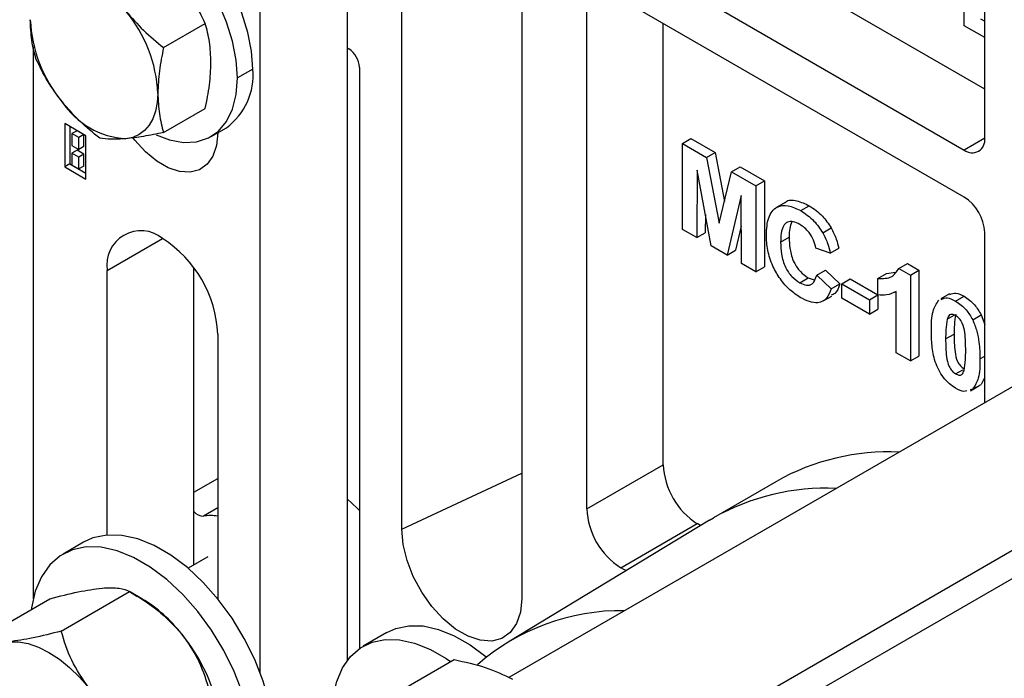
# Model space of a CAD drawing. Units: inches. Extents: x 5079.2 to 5147.3, y -3992.2 to -3941.1.
# Drawn here: x 5135 to 5139, y -3957.6 to -3954.8 of the extents above; entities that cross this region are included whole.
import ezdxf

# ---------------------------------------------------------------- set-up
doc = ezdxf.new("R2010")
doc.units = ezdxf.units.IN
doc.header["$MEASUREMENT"] = 0

msp = doc.modelspace()

# ---------------------------------------------------------------- linework, layer by layer
at = {"color": 7, "linetype": 'Continuous', "lineweight": 25}
for p, q in [((5135.9555, -3957.53961), (5135.9555, -3951.93208)), ((5136.31613, -3954.10985), (5136.31613, -3957.48824)), ((5137.31315, -3956.85651), (5137.31315, -3954.11318)), ((5136.54432, -3956.94086), (5136.54432, -3954.31519)), ((5138.96778, -3955.31539), (5138.96778, -3954.36116)), ((5137.04252, -3954.4074), (5137.04252, -3957.22846)), ((5138.96778, -3955.1113), (5137.7162, -3954.38878)), ((5138.88229, -3954.8476), (5138.88229, -3954.43933)), ((5137.45457, -3954.53982), (5138.88292, -3955.36439)), ((5138.88292, -3955.56036), (5137.45457, -3954.73579)), ((5135.55315, -3954.93834), (5135.72676, -3954.83812)), ((5137.63134, -3956.67281), (5137.63134, -3954.83784)), ((5138.95028, -3954.81881), (5138.96778, -3954.82891)), ((5138.96778, -3954.89695), (5138.88229, -3954.8476)), ((5135.01151, -3954.93507), (5135.01151, -3957.22966)), ((5136.31613, -3954.94002), (5136.32335, -3954.94419)), ((5135.92457, -3955.02827), (5135.86093, -3955.06501)), ((5136.36755, -3955.02074), (5136.36755, -3957.43739)), ((5141.26813, -3955.08678), (5136.98857, -3957.55732)), ((5135.55315, -3955.29191), (5135.72676, -3955.19169)), ((5135.23072, -3955.30545), (5135.14233, -3955.25443)), ((5135.14233, -3955.25443), (5135.14233, -3955.43407)), ((5135.16354, -3955.26667), (5135.16354, -3955.42182)), ((5135.19359, -3955.28403), (5135.17238, -3955.29627)), ((5135.22188, -3955.30035), (5135.19359, -3955.28403)), ((5135.75088, -3955.30824), (5135.81452, -3955.2715)), ((5135.20067, -3955.3126), (5135.17238, -3955.29627)), ((5135.17238, -3955.29627), (5135.17238, -3955.34527)), ((5135.22188, -3955.30035), (5135.20067, -3955.3126)), ((5135.20067, -3955.36159), (5135.20067, -3955.3126)), ((5135.22188, -3955.34935), (5135.22188, -3955.30035)), ((5135.23072, -3955.48509), (5135.23072, -3955.30545)), ((5135.77872, -3955.29217), (5135.77872, -3955.29315)), ((5137.71086, -3955.33696), (5137.74622, -3955.31655)), ((5137.74622, -3955.31655), (5137.84686, -3955.37465)), ((5135.17238, -3955.34527), (5135.20067, -3955.36159)), ((5135.19359, -3955.36568), (5135.17238, -3955.37793)), ((5135.22188, -3955.38201), (5135.19359, -3955.36568)), ((5135.22188, -3955.34935), (5135.20067, -3955.36159)), ((5137.71086, -3955.6942), (5137.71086, -3955.33696)), ((5137.71086, -3955.33696), (5137.8115, -3955.39506)), ((5135.17238, -3955.37793), (5135.17238, -3955.42692)), ((5135.20067, -3955.39426), (5135.17238, -3955.37793)), ((5135.22188, -3955.38201), (5135.20067, -3955.39426)), ((5135.20067, -3955.44325), (5135.20067, -3955.39426)), ((5135.22188, -3955.431), (5135.22188, -3955.38201)), ((5137.8115, -3955.39506), (5137.84686, -3955.37465)), ((5137.8115, -3955.39506), (5137.86356, -3955.66878)), ((5137.84686, -3955.37465), (5137.88559, -3955.57834)), ((5135.16354, -3955.42182), (5135.14233, -3955.43407)), ((5135.14233, -3955.43407), (5135.23072, -3955.48509)), ((5135.16354, -3955.42182), (5135.23072, -3955.4606)), ((5135.17238, -3955.42692), (5135.20067, -3955.44325)), ((5135.22188, -3955.431), (5135.20067, -3955.44325)), ((5137.77234, -3955.44845), (5137.77035, -3955.72854)), ((5137.8304, -3955.76321), (5137.77234, -3955.44845)), ((5137.91561, -3955.45516), (5137.95097, -3955.43475)), ((5137.95097, -3955.43475), (5138.05161, -3955.49285)), ((5137.86356, -3955.66878), (5137.91561, -3955.45516)), ((5137.91561, -3955.45516), (5138.01625, -3955.51326)), ((5138.01625, -3955.51326), (5138.05161, -3955.49285)), ((5138.05161, -3955.49285), (5138.05161, -3955.85009)), ((5138.01625, -3955.51326), (5138.01625, -3955.8705)), ((5137.95478, -3955.55377), (5137.89671, -3955.80149)), ((5137.95676, -3955.83615), (5137.95478, -3955.55377)), ((5138.13797, -3955.58256), (5138.10261, -3955.60297)), ((5138.2031, -3955.61654), (5138.23845, -3955.59613)), ((5137.80624, -3955.63226), (5137.80571, -3955.70813)), ((5137.33551, -3958.15376), (5141.6131, -3955.68436)), ((5137.77035, -3955.72854), (5137.71086, -3955.6942)), ((5137.95567, -3955.6804), (5137.93207, -3955.78108)), ((5138.29432, -3955.70828), (5138.32967, -3955.68787)), ((5137.77035, -3955.72854), (5137.80571, -3955.70813)), ((5138.11937, -3955.74697), (5138.15473, -3955.72656)), ((5138.96778, -3956.41475), (5138.96778, -3955.70733)), ((5137.89671, -3955.80149), (5137.8304, -3955.76321)), ((5138.32561, -3955.79261), (5138.26612, -3955.77201)), ((5138.32561, -3955.79261), (5138.36097, -3955.7722)), ((5137.89671, -3955.80149), (5137.93207, -3955.78108)), ((5135.67973, -3957.08928), (5135.67973, -3955.85477)), ((5138.01625, -3955.8705), (5137.95676, -3955.83615)), ((5138.01625, -3955.8705), (5138.05161, -3955.85009)), ((5138.61105, -3955.85663), (5138.64641, -3955.83622)), ((5138.61105, -3955.85663), (5138.65877, -3955.88418)), ((5138.64641, -3955.83622), (5138.69412, -3955.86377)), ((5135.31911, -3956.96496), (5135.31911, -3955.86478)), ((5138.19857, -3955.91621), (5138.23393, -3955.8958)), ((5138.23393, -3955.8958), (5138.259, -3955.90472)), ((5138.27009, -3955.88422), (5138.30544, -3955.8638)), ((5138.27009, -3955.88422), (5138.32958, -3955.94146)), ((5138.30544, -3955.8638), (5138.36493, -3955.92105)), ((5138.37321, -3955.92085), (5138.40856, -3955.90043)), ((5138.40856, -3955.90043), (5138.52358, -3955.96683)), ((5138.52392, -3955.89793), (5138.55928, -3955.87752)), ((5138.52392, -3955.96663), (5138.52392, -3955.89793)), ((5138.55928, -3955.87752), (5138.59711, -3955.87232)), ((5138.65877, -3955.88418), (5138.69412, -3955.86377)), ((5138.65877, -3955.88418), (5138.65877, -3956.24142)), ((5138.69412, -3955.86377), (5138.69412, -3956.22101)), ((5138.32958, -3955.94146), (5138.36493, -3955.92105)), ((5138.37321, -3955.92085), (5138.48822, -3955.98724)), ((5138.37321, -3955.98038), (5138.37321, -3955.92085)), ((5138.29655, -3955.99195), (5138.33191, -3955.97154)), ((5138.48822, -3956.04678), (5138.37321, -3955.98038)), ((5138.48822, -3955.98724), (5138.52358, -3955.96683)), ((5138.52358, -3955.96683), (5138.52358, -3956.02637)), ((5138.59472, -3955.95542), (5138.59928, -3955.95279)), ((5138.59928, -3956.20707), (5138.59928, -3955.95274)), ((5138.82105, -3955.96212), (5138.7857, -3955.98253)), ((5138.84716, -3955.99293), (5138.88252, -3955.97252)), ((5138.48822, -3955.98724), (5138.48822, -3956.04678)), ((5138.48822, -3956.04678), (5138.52358, -3956.02637)), ((5138.81215, -3956.06733), (5138.84141, -3956.05044)), ((5138.91793, -3956.0705), (5138.95329, -3956.05009)), ((5138.95329, -3956.05009), (5138.96778, -3956.0893)), ((5135.77872, -3956.13011), (5135.77872, -3957.2303)), ((5138.80552, -3956.14995), (5138.84087, -3956.12954)), ((5138.65877, -3956.24142), (5138.59928, -3956.20707)), ((5138.65877, -3956.24142), (5138.69412, -3956.22101)), ((5138.84716, -3956.29521), (5138.87683, -3956.27808)), ((5138.96778, -3956.30926), (5138.95304, -3956.33877)), ((5138.90861, -3956.36516), (5138.94397, -3956.34475)), ((5138.91768, -3956.35918), (5138.95304, -3956.33877)), ((5138.91768, -3956.35918), (5138.9071, -3956.36186)), ((5137.31315, -3956.85651), (5137.63134, -3956.67281)), ((5138.10148, -3956.74203), (5137.83985, -3956.89306)), ((5137.8238, -3956.90256), (5136.98587, -3957.41047)), ((5137.45457, -3957.10145), (5137.77277, -3956.91776)), ((5137.78673, -3956.92503), (5137.77277, -3956.91776)), ((5137.8238, -3956.90256), (5137.83985, -3956.89306)), ((5135.22082, -3956.99481), (5135.13526, -3957.04421)), ((5135.73705, -3957.05619), (5135.65558, -3957.10322)), ((5135.12793, -3957.36422), (5135.41208, -3957.20019)), ((5135.46341, -3957.22983), (5135.412, -3957.20014)), ((5134.79648, -3957.39386), (5135.08062, -3957.22982)), ((5136.48234, -3957.37015), (5136.38335, -3957.4273)), ((5136.55428, -3957.60269), (5136.76141, -3957.48312))]:
    msp.add_line(p, q, dxfattribs=at)
at = {"color": 8, "linetype": 'Continuous', "lineweight": 25}
for p, q in [((5138.96778, -3955.3154), (5138.88292, -3955.36439)), ((5137.32616, -3958.04245), (5141.68457, -3955.5264)), ((5135.31911, -3955.86478), (5135.54895, -3955.73209)), ((5138.9483, -3956.23237), (5138.96778, -3956.22113)), ((5136.54432, -3956.94086), (5137.04252, -3956.70796)), ((5135.67973, -3956.78739), (5135.77872, -3956.73024)), ((5135.77872, -3956.85146), (5135.71877, -3956.88607))]:
    msp.add_line(p, q, dxfattribs=at)
at = {"color": 7, "linetype": 'Continuous', "lineweight": 25, "flags": 128}
for points in [[(5135.92457, -3955.02827), (5135.91944, -3954.95392), (5135.90421, -3954.87567), (5135.87929, -3954.79568), (5135.84536, -3954.71611), (5135.80334, -3954.63914), (5135.75438, -3954.56687), (5135.69981, -3954.50128), (5135.64113, -3954.44414), (5135.57994, -3954.39702), (5135.51789, -3954.3612), (5135.4567, -3954.33767), (5135.39802, -3954.32705), (5135.34345, -3954.32965), (5135.29449, -3954.34539), (5135.28331, -3954.35133)], [(5135.86093, -3955.06501), (5135.8558, -3954.99066), (5135.84057, -3954.91241), (5135.81565, -3954.83242), (5135.78172, -3954.75285), (5135.7397, -3954.67588), (5135.69074, -3954.60361), (5135.63617, -3954.53801), (5135.57749, -3954.48088), (5135.5163, -3954.43376), (5135.45425, -3954.39794), (5135.39306, -3954.37441), (5135.33438, -3954.36379), (5135.27981, -3954.36639), (5135.23085, -3954.38213), (5135.18883, -3954.41059), (5135.1549, -3954.45097), (5135.12998, -3954.5022), (5135.11475, -3954.56285), (5135.11238, -3954.58049)], [(5135.5227, -3955.30139), (5135.57749, -3955.3219), (5135.63617, -3955.33252), (5135.69074, -3955.32992), (5135.7397, -3955.31418), (5135.78172, -3955.28572), (5135.81565, -3955.24534), (5135.84057, -3955.19411), (5135.8558, -3955.13345), (5135.86093, -3955.06501)], [(5135.52947, -3955.1288), (5135.5272, -3955.16745), (5135.52043, -3955.20283), (5135.50929, -3955.23432), (5135.49394, -3955.26139), (5135.47467, -3955.28357), (5135.4518, -3955.30048), (5135.42573, -3955.31183), (5135.39689, -3955.31744)], [(5135.77872, -3955.29315), (5135.7737, -3955.34543), (5135.75886, -3955.38962), (5135.73484, -3955.4238), (5135.70269, -3955.44647), (5135.66382, -3955.45664), (5135.61993, -3955.45387), (5135.57294, -3955.43828), (5135.52489, -3955.41054), (5135.4779, -3955.37188), (5135.43401, -3955.32398), (5135.42738, -3955.31556)], [(5136.31613, -3956.81386), (5136.35809, -3956.85335), (5136.36755, -3956.86317)], [(5136.0071, -3957.7428), (5135.99234, -3957.6612), (5135.967, -3957.57202), (5135.93232, -3957.48264), (5135.88908, -3957.39506), (5135.83824, -3957.31123), (5135.78093, -3957.23304), (5135.71845, -3957.16221), (5135.65217, -3957.10035), (5135.58359, -3957.04882), (5135.51424, -3957.00878), (5135.44566, -3956.98113), (5135.37938, -3956.96648), (5135.3169, -3956.96515), (5135.25959, -3956.97719), (5135.22082, -3956.99481)], [(5137.04252, -3957.22846), (5137.03708, -3957.28512), (5137.02099, -3957.33302), (5136.99495, -3957.37007), (5136.9601, -3957.39464), (5136.91797, -3957.40567), (5136.8704, -3957.40267), (5136.81946, -3957.38576), (5136.76739, -3957.3557), (5136.71645, -3957.31379), (5136.66887, -3957.26187), (5136.62674, -3957.2022), (5136.5919, -3957.1374), (5136.56586, -3957.07029), (5136.54977, -3957.0038), (5136.54432, -3956.94086)], [(5135.90676, -3957.71052), (5135.88144, -3957.62141), (5135.84676, -3957.53203), (5135.80352, -3957.44445), (5135.75268, -3957.36063), (5135.69537, -3957.28243), (5135.63289, -3957.21161), (5135.56661, -3957.14974), (5135.49803, -3957.09821), (5135.42868, -3957.05818), (5135.3601, -3957.03052), (5135.29382, -3957.01587), (5135.23134, -3957.01455), (5135.17403, -3957.02658), (5135.12319, -3957.0517), (5135.07995, -3957.08936), (5135.04527, -3957.1387), (5135.01993, -3957.19862), (5135.0045, -3957.26779), (5135.00363, -3957.27427)], [(5137.47744, -3957.11251), (5137.46992, -3957.10935), (5137.45457, -3957.10145)], [(5136.48234, -3957.37015), (5136.51927, -3957.35337), (5136.57384, -3957.3419), (5136.63336, -3957.34316), (5136.69647, -3957.35712), (5136.76179, -3957.38346), (5136.82784, -3957.42159), (5136.89316, -3957.47066), (5136.89596, -3957.47303)], [(5134.91093, -3957.40864), (5134.94981, -3957.40895), (5134.99087, -3957.41655), (5135.03339, -3957.43133), (5135.07666, -3957.45303), (5135.11992, -3957.48128), (5135.16244, -3957.5156), (5135.2035, -3957.55539), (5135.24238, -3957.59999)], [(5136.26273, -3957.61695), (5136.27351, -3957.57436), (5136.29764, -3957.51729), (5136.33067, -3957.4703), (5136.37185, -3957.43444), (5136.42027, -3957.41051), (5136.47485, -3957.39905), (5136.53436, -3957.40031), (5136.59748, -3957.41427), (5136.66279, -3957.4406), (5136.72885, -3957.47874), (5136.74717, -3957.49134)]]:
    msp.add_lwpolyline(points, dxfattribs=at)
at = {"color": 7, "linetype": 'Continuous', "lineweight": 25}
for centre, radius, start, end in [((5134.95449, -3955.1553), 0.57559, 2.63929, 39.77207), ((5135.57411, -3954.79614), 0.57559, 182.63929, 219.77207), ((5136.2716, -3955.0251), 0.09605, 2.60548, 57.39452), ((5135.65657, -3955.05353), 0.26919, 305.92834, 5.38384), ((5135.41736, -3954.97576), 0.34228, 213.43491, 266.57046), ((5138.91605, -3955.32378), 0.05241, 230.79671, 9.21404), ((5138.78355, -3955.71571), 0.18442, 2.60548, 57.39452), ((5135.4592, -3955.84205), 0.14193, 50.79671, 189.21404), ((5135.27978, -3956.15281), 0.49946, 2.60548, 57.39452), ((5138.57048, -3957.57387), 0.95495, 87.47839, 119.4144), ((5137.93839, -3956.65884), 0.30736, 182.60548, 237.39452), ((5135.71943, -3956.83408), 0.05199, 220.22478, 269.27116), ((5135.74719, -3957.11364), 0.22934, 82.0966, 97.11974), ((5137.62019, -3956.84253), 0.30736, 182.60548, 237.39452), ((5135.14811, -3957.75225), 0.61019, 37.97908, 58.8873), ((5137.45715, -3958.18812), 0.90872, 89.20002, 131.19909), ((5135.03006, -3957.86218), 0.77102, 11.98167, 39.02041)]:
    msp.add_arc(centre, radius, start, end, dxfattribs=at)
at = {"color": 8, "linetype": 'Continuous', "lineweight": 25}
msp.add_arc((5138.31053, -3957.73194), 0.9619, 87.59687, 119.29592, dxfattribs=at)
at = {"color": 7, "linetype": 'Continuous', "lineweight": 25}
for points, knots in [([(5135.72676, -3954.83812), (5135.71169, -3954.80721), (5135.68157, -3954.74543), (5135.63909, -3954.68814), (5135.61786, -3954.65951)], [0, 0, 0, 0, 0.5003833, 1, 1, 1, 1]), ([(5135.39689, -3954.78708), (5135.42058, -3954.81433), (5135.46795, -3954.86881), (5135.52476, -3954.91517), (5135.55315, -3954.93834)], [0, 0, 0, 0, 0.5002515, 1, 1, 1, 1]), ([(5135.02282, -3954.98576), (5135.01613, -3954.96055), (5135.00278, -3954.91029), (5135.00035, -3954.85179), (5134.99914, -3954.82264)], [0, 0, 0, 0, 0.50167304, 1, 1, 1, 1]), ([(5135.75044, -3955.00123), (5135.74921, -3954.97186), (5135.74676, -3954.91337), (5135.73341, -3954.86313), (5135.72676, -3954.83812)], [0, 0, 0, 0, 0.502125, 1, 1, 1, 1]), ([(5135.55315, -3954.93834), (5135.5465, -3954.97104), (5135.53315, -3955.0367), (5135.5307, -3955.09801), (5135.52947, -3955.1288)], [0, 0, 0, 0, 0.4979973, 1, 1, 1, 1]), ([(5135.13172, -3955.16436), (5135.11047, -3955.1357), (5135.06799, -3955.0784), (5135.03787, -3955.01663), (5135.02282, -3954.98576)], [0, 0, 0, 0, 0.5002515, 1, 1, 1, 1]), ([(5135.72676, -3955.19169), (5135.73345, -3955.15876), (5135.7468, -3955.0931), (5135.74923, -3955.03179), (5135.75044, -3955.00123)], [0, 0, 0, 0, 0.501581, 1, 1, 1, 1]), ([(5135.28799, -3955.31562), (5135.25956, -3955.29242), (5135.20275, -3955.24606), (5135.15539, -3955.19158), (5135.13172, -3955.16436)], [0, 0, 0, 0, 0.5003833, 1, 1, 1, 1]), ([(5135.52947, -3955.1288), (5135.53068, -3955.15795), (5135.53311, -3955.21645), (5135.54646, -3955.2667), (5135.55315, -3955.29191)], [0, 0, 0, 0, 0.49832696, 1, 1, 1, 1]), ([(5135.39689, -3955.31744), (5135.37563, -3955.31874), (5135.33315, -3955.32135), (5135.30304, -3955.31753), (5135.28799, -3955.31562)], [0, 0, 0, 0, 0.5002515, 1, 1, 1, 1]), ([(5135.55315, -3955.29191), (5135.52473, -3955.29771), (5135.46791, -3955.3093), (5135.42055, -3955.31473), (5135.39689, -3955.31744)], [0, 0, 0, 0, 0.5003833, 1, 1, 1, 1]), ([(5138.13876, -3955.5836), (5138.13943, -3955.58272), (5138.14932, -3955.56976), (5138.18637, -3955.57203), (5138.22108, -3955.58809), (5138.23845, -3955.59613)], [0, 0, 0, 0, 0.0349254, 0.5168891, 1, 1, 1, 1]), ([(5138.05988, -3955.71785), (5138.06127, -3955.69241), (5138.06404, -3955.64168), (5138.09873, -3955.59745), (5138.14963, -3955.5905), (5138.18526, -3955.60786), (5138.2031, -3955.61654)], [0, 0, 0, 0, 0.2806753, 0.5596419, 0.7795592, 1, 1, 1, 1]), ([(5138.23845, -3955.59613), (5138.25743, -3955.60872), (5138.29133, -3955.6312), (5138.31796, -3955.67055), (5138.32967, -3955.68787)], [0, 0, 0, 0, 0.5599441, 1, 1, 1, 1]), ([(5138.2031, -3955.61654), (5138.22208, -3955.62913), (5138.25598, -3955.65161), (5138.2826, -3955.69096), (5138.29432, -3955.70828)], [0, 0, 0, 0, 0.5599441, 1, 1, 1, 1]), ([(5138.19894, -3955.67369), (5138.18969, -3955.66917), (5138.17121, -3955.66013), (5138.14669, -3955.66275), (5138.12858, -3955.67961), (5138.12048, -3955.71006), (5138.11974, -3955.73466), (5138.11937, -3955.74697)], [0, 0, 0, 0, 0.1866437, 0.3729475, 0.5592129, 0.779341, 1, 1, 1, 1]), ([(5138.16542, -3955.66339), (5138.16215, -3955.67201), (5138.15518, -3955.69038), (5138.15488, -3955.71402), (5138.15473, -3955.72656)], [0, 0, 0, 0, 0.4695128, 1, 1, 1, 1]), ([(5138.26612, -3955.77201), (5138.26338, -3955.76094), (5138.25789, -3955.73883), (5138.23972, -3955.70896), (5138.21923, -3955.68681), (5138.20571, -3955.67806), (5138.19894, -3955.67369)], [0, 0, 0, 0, 0.2798284, 0.5592415, 0.7794987, 1, 1, 1, 1]), ([(5138.32967, -3955.68787), (5138.33753, -3955.70352), (5138.35159, -3955.73152), (5138.3581, -3955.75975), (5138.36097, -3955.7722)], [0, 0, 0, 0, 0.558975, 1, 1, 1, 1]), ([(5138.20099, -3955.97714), (5138.18632, -3955.96751), (5138.157, -3955.94825), (5138.11684, -3955.90186), (5138.08362, -3955.84434), (5138.06273, -3955.77931), (5138.06083, -3955.73836), (5138.05988, -3955.71785)], [0, 0, 0, 0, 0.186816, 0.3733345, 0.5599895, 0.7796835, 1, 1, 1, 1]), ([(5138.15473, -3955.72656), (5138.1552, -3955.74313), (5138.15614, -3955.77612), (5138.17047, -3955.82829), (5138.20054, -3955.87268), (5138.22279, -3955.88809), (5138.23393, -3955.8958)], [0, 0, 0, 0, 0.2813442, 0.5605259, 0.7800855, 1, 1, 1, 1]), ([(5138.29432, -3955.70828), (5138.30218, -3955.72393), (5138.31623, -3955.75193), (5138.32274, -3955.78016), (5138.32561, -3955.79261)], [0, 0, 0, 0, 0.558975, 1, 1, 1, 1]), ([(5138.11937, -3955.74697), (5138.11984, -3955.76354), (5138.12078, -3955.79653), (5138.13511, -3955.8487), (5138.16518, -3955.89309), (5138.18744, -3955.9085), (5138.19857, -3955.91621)], [0, 0, 0, 0, 0.2813442, 0.5605259, 0.7800855, 1, 1, 1, 1]), ([(5138.52392, -3955.89793), (5138.5449, -3955.89855), (5138.58229, -3955.89966), (5138.60228, -3955.86976), (5138.61105, -3955.85663)], [0, 0, 0, 0, 0.5609767, 1, 1, 1, 1]), ([(5138.19857, -3955.91621), (5138.20832, -3955.92072), (5138.22779, -3955.92972), (5138.25727, -3955.92173), (5138.26522, -3955.89844), (5138.27009, -3955.88422)], [0, 0, 0, 0, 0.2804733, 0.5604546, 1, 1, 1, 1]), ([(5138.32958, -3955.94146), (5138.32404, -3955.95601), (5138.31298, -3955.98506), (5138.27882, -3956.00241), (5138.23928, -3955.99698), (5138.21376, -3955.98376), (5138.20099, -3955.97714)], [0, 0, 0, 0, 0.28019091, 0.5592017, 0.77939858, 1, 1, 1, 1]), ([(5138.36493, -3955.92105), (5138.36005, -3955.93671), (5138.35311, -3955.95898), (5138.33534, -3955.96611), (5138.33006, -3955.96823)], [0, 0, 0, 0, 0.703057, 1, 1, 1, 1]), ([(5138.59928, -3955.95274), (5138.58673, -3955.95894), (5138.56431, -3955.97), (5138.53627, -3955.96766), (5138.52392, -3955.96663)], [0, 0, 0, 0, 0.5597365, 1, 1, 1, 1]), ([(5138.78721, -3955.98582), (5138.79523, -3955.98223), (5138.81225, -3955.9746), (5138.83509, -3955.98659), (5138.84716, -3955.99293)], [0, 0, 0, 0, 0.4712352, 1, 1, 1, 1]), ([(5138.82256, -3955.96541), (5138.83058, -3955.96182), (5138.8476, -3955.95419), (5138.87044, -3955.96618), (5138.88252, -3955.97252)], [0, 0, 0, 0, 0.4712352, 1, 1, 1, 1]), ([(5138.88252, -3955.97252), (5138.8979, -3955.98304), (5138.9254, -3956.00184), (5138.94476, -3956.03534), (5138.95329, -3956.05009)], [0, 0, 0, 0, 0.5595814, 1, 1, 1, 1]), ([(5138.74602, -3956.11489), (5138.74629, -3956.08639), (5138.74676, -3956.03565), (5138.76753, -3956.00288), (5138.77664, -3955.9885)], [0, 0, 0, 0, 0.5614765, 1, 1, 1, 1]), ([(5138.84716, -3955.99293), (5138.86255, -3956.00345), (5138.89004, -3956.02225), (5138.9094, -3956.05575), (5138.91793, -3956.0705)], [0, 0, 0, 0, 0.5595814, 1, 1, 1, 1]), ([(5138.84716, -3956.05247), (5138.84246, -3956.05033), (5138.83308, -3956.04604), (5138.81868, -3956.04949), (5138.81462, -3956.06056), (5138.81215, -3956.06733)], [0, 0, 0, 0, 0.2803373, 0.5600256, 1, 1, 1, 1]), ([(5138.8475, -3956.04692), (5138.84512, -3956.06155), (5138.84085, -3956.08771), (5138.84087, -3956.11675), (5138.84087, -3956.12954)], [0, 0, 0, 0, 0.5595415, 1, 1, 1, 1]), ([(5138.8888, -3956.19803), (5138.8888, -3956.17394), (5138.88879, -3956.13787), (5138.87912, -3956.0902), (5138.86298, -3956.06364), (5138.85244, -3956.0562), (5138.84716, -3956.05247)], [0, 0, 0, 0, 0.5016671, 0.7512281, 0.8753416, 1, 1, 1, 1]), ([(5138.81215, -3956.06733), (5138.80976, -3956.08196), (5138.8055, -3956.10812), (5138.80551, -3956.13716), (5138.80552, -3956.14995)], [0, 0, 0, 0, 0.5595415, 1, 1, 1, 1]), ([(5138.91793, -3956.0705), (5138.92438, -3956.08625), (5138.93728, -3956.1178), (5138.94652, -3956.17302), (5138.94762, -3956.20986), (5138.9483, -3956.23237)], [0, 0, 0, 0, 0.2793466, 0.5595387, 1, 1, 1, 1]), ([(5138.84716, -3956.35475), (5138.83831, -3956.34899), (5138.82063, -3956.33747), (5138.79598, -3956.31057), (5138.77572, -3956.27869), (5138.7568, -3956.23284), (5138.74749, -3956.1767), (5138.74651, -3956.13551), (5138.74602, -3956.11489)], [0, 0, 0, 0, 0.1250474, 0.2499312, 0.3749205, 0.4997741, 0.7495207, 1, 1, 1, 1]), ([(5138.84087, -3956.12954), (5138.8409, -3956.15358), (5138.84095, -3956.18958), (5138.85045, -3956.23726), (5138.86675, -3956.26365), (5138.87725, -3956.27108), (5138.88252, -3956.2748)], [0, 0, 0, 0, 0.5016913, 0.7512295, 0.8754263, 1, 1, 1, 1]), ([(5138.80552, -3956.14995), (5138.80555, -3956.17399), (5138.80559, -3956.20999), (5138.8151, -3956.25767), (5138.83139, -3956.28406), (5138.8419, -3956.29149), (5138.84716, -3956.29521)], [0, 0, 0, 0, 0.5016913, 0.7512295, 0.8754263, 1, 1, 1, 1]), ([(5138.88217, -3956.28036), (5138.88456, -3956.26578), (5138.88883, -3956.23971), (5138.88881, -3956.21077), (5138.8888, -3956.19803)], [0, 0, 0, 0, 0.559537, 1, 1, 1, 1]), ([(5138.9483, -3956.23237), (5138.94801, -3956.26092), (5138.9475, -3956.31176), (5138.92677, -3956.34473), (5138.91768, -3956.35918)], [0, 0, 0, 0, 0.5615062, 1, 1, 1, 1]), ([(5138.84716, -3956.29521), (5138.85185, -3956.29735), (5138.86123, -3956.30161), (5138.87565, -3956.29821), (5138.8797, -3956.28713), (5138.88217, -3956.28036)], [0, 0, 0, 0, 0.2802923, 0.5600172, 1, 1, 1, 1]), ([(5138.89374, -3956.36524), (5138.88988, -3956.36668), (5138.87683, -3956.37155), (5138.85941, -3956.36169), (5138.84716, -3956.35475)], [0, 0, 0, 0, 0.296463, 1, 1, 1, 1]), ([(5135.08062, -3957.22982), (5135.12104, -3957.21931), (5135.20202, -3957.19824), (5135.26572, -3957.18969), (5135.29763, -3957.1854)], [0, 0, 0, 0, 0.49907388, 1, 1, 1, 1]), ([(5135.29763, -3957.1854), (5135.32353, -3957.1845), (5135.37558, -3957.18268), (5135.39988, -3957.19433), (5135.41208, -3957.20019)], [0, 0, 0, 0, 0.4977943, 1, 1, 1, 1]), ([(5135.41208, -3957.20019), (5135.45249, -3957.22469), (5135.53347, -3957.27379), (5135.59717, -3957.34239), (5135.62908, -3957.37675)], [0, 0, 0, 0, 0.4990739, 1, 1, 1, 1]), ([(5135.12793, -3957.36422), (5135.08752, -3957.37474), (5135.00654, -3957.39581), (5134.94284, -3957.40436), (5134.91093, -3957.40864)], [0, 0, 0, 0, 0.4990739, 1, 1, 1, 1]), ([(5135.24238, -3957.59999), (5135.21648, -3957.56249), (5135.16443, -3957.48716), (5135.14014, -3957.40532), (5135.12793, -3957.36422)], [0, 0, 0, 0, 0.4977943, 1, 1, 1, 1]), ([(5135.62908, -3957.37675), (5135.65499, -3957.41425), (5135.70703, -3957.48957), (5135.73133, -3957.57141), (5135.74354, -3957.61252)], [0, 0, 0, 0, 0.4977943, 1, 1, 1, 1]), ([(5136.76141, -3957.48312), (5136.80606, -3957.4925), (5136.89518, -3957.51122), (5136.96781, -3957.54642), (5137.00405, -3957.56399)], [0, 0, 0, 0, 0.5010108, 1, 1, 1, 1])]:
    msp.add_open_spline(points, degree=3, knots=knots, dxfattribs=at)

doc.saveas('drawing.dxf')
